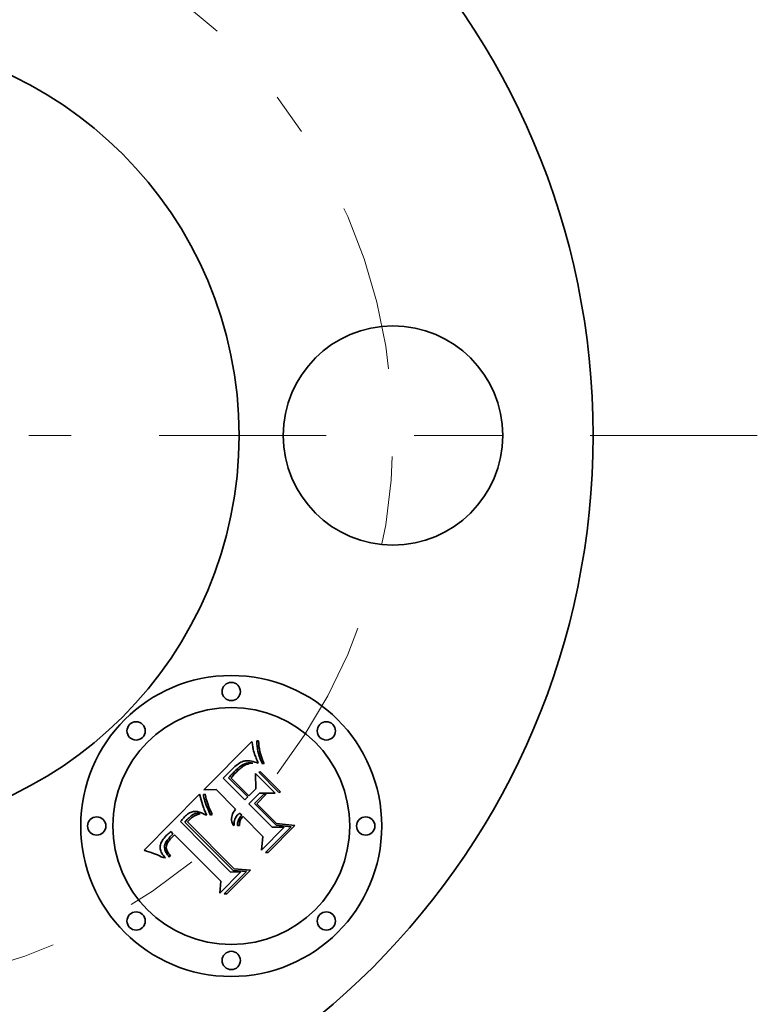
# Model space of a CAD drawing. Extents: x 0 to 10.8, y 0 to 8.3.
# Drawn here: x 3.1 to 4, y 6.2 to 7.4 of the extents above; entities that cross this region are included whole.
import ezdxf

# ---------------------------------------------------------------- set-up
doc = ezdxf.new("R2010")
doc.units = 0
doc.header["$MEASUREMENT"] = 0
doc.linetypes.add('DASHDOT', pattern=[18.5, 12, -3, 0.5, -3])
doc.layers.get('0').update_dxf_attribs({"lineweight": 13})

# ---------------------------------------------------------------- blocks, each defined once
blk = doc.blocks.new('BLOCK11')
at = {"color": 7, "linetype": 'DASHDOT', "lineweight": 13, "ltscale": 0.03937}
blk.add_line((0, -2.6343), (0, -0.4857), dxfattribs=at)
blk.add_arc((0, 0), 1.56, 230.543, 309.457, dxfattribs=at)
blk = doc.blocks.new('BLOCK12')
at = {"color": 7, "linetype": 'DASHDOT', "lineweight": 13, "ltscale": 0.03937}
blk.add_line((2.589, 0), (0.531, 0), dxfattribs=at)
blk.add_arc((0, 0), 1.56, 322.2064, 37.7936, dxfattribs=at)
blk = doc.blocks.new('BLOCK13')
at = {"color": 7, "linetype": 'DASHDOT', "lineweight": 13, "ltscale": 0.03937}
blk.add_line((0, 2.7293), (0, 0.3907), dxfattribs=at)
blk.add_arc((0, 0), 1.56, 47.055, 132.945, dxfattribs=at)

msp = doc.modelspace()

# ---------------------------------------------------------------- linework, layer by layer
at = {"color": 7, "lineweight": 35, "ltscale": 0.001941}
msp.add_line((3.3508, 6.4895), (3.4057, 6.5444), dxfattribs=at)
at = {"color": 7, "lineweight": 35, "ltscale": 3.7545e-05}
msp.add_line((3.4057, 6.5444), (3.4059, 6.543), dxfattribs=at)
at = {"color": 7, "lineweight": 35, "ltscale": 3.56789e-05}
msp.add_line((3.4059, 6.543), (3.4061, 6.5415), dxfattribs=at)
at = {"color": 7, "lineweight": 35, "ltscale": 7.72709e-05}
msp.add_line((3.4112, 6.5421), (3.4111, 6.5452), dxfattribs=at)
at = {"color": 7, "lineweight": 35, "ltscale": 4.63015e-05}
msp.add_line((3.4111, 6.5452), (3.413, 6.5452), dxfattribs=at)
at = {"color": 7, "lineweight": 35, "ltscale": 8.05441e-05}
msp.add_line((3.413, 6.5452), (3.4133, 6.542), dxfattribs=at)
at = {"color": 7, "lineweight": 35, "ltscale": 3.38306e-05}
msp.add_line((3.4061, 6.5415), (3.4064, 6.5402), dxfattribs=at)
at = {"color": 7, "lineweight": 35, "ltscale": 3.2006e-05}
msp.add_line((3.4064, 6.5402), (3.4066, 6.539), dxfattribs=at)
at = {"color": 7, "lineweight": 35, "ltscale": 3.01634e-05}
msp.add_line((3.4066, 6.539), (3.4068, 6.5378), dxfattribs=at)
at = {"color": 7, "lineweight": 35, "ltscale": 2.83314e-05}
msp.add_line((3.4068, 6.5378), (3.407, 6.5367), dxfattribs=at)
at = {"color": 7, "lineweight": 35, "ltscale": 2.65332e-05}
msp.add_line((3.407, 6.5367), (3.4072, 6.5356), dxfattribs=at)
at = {"color": 7, "lineweight": 35, "ltscale": 4.75577e-05}
msp.add_line((3.4072, 6.5356), (3.4076, 6.5338), dxfattribs=at)
at = {"color": 7, "lineweight": 35, "ltscale": 4.23111e-05}
msp.add_line((3.4076, 6.5338), (3.4081, 6.5321), dxfattribs=at)
at = {"color": 7, "lineweight": 35, "ltscale": 4.88946e-05}
msp.add_line((3.4081, 6.5321), (3.4087, 6.5303), dxfattribs=at)
at = {"color": 7, "lineweight": 35, "ltscale": 7.47485e-05}
msp.add_line((3.4115, 6.5391), (3.4112, 6.5421), dxfattribs=at)
at = {"color": 7, "lineweight": 35, "ltscale": 7.24047e-05}
msp.add_line((3.4119, 6.5362), (3.4115, 6.5391), dxfattribs=at)
at = {"color": 7, "lineweight": 35, "ltscale": 7.01649e-05}
msp.add_line((3.4124, 6.5335), (3.4119, 6.5362), dxfattribs=at)
at = {"color": 7, "lineweight": 35, "ltscale": 6.81081e-05}
msp.add_line((3.413, 6.5308), (3.4124, 6.5335), dxfattribs=at)
at = {"color": 7, "lineweight": 35, "ltscale": 7.72465e-05}
msp.add_line((3.4133, 6.542), (3.4136, 6.539), dxfattribs=at)
at = {"color": 7, "lineweight": 35, "ltscale": 7.40082e-05}
msp.add_line((3.4136, 6.539), (3.4141, 6.536), dxfattribs=at)
at = {"color": 7, "lineweight": 35, "ltscale": 7.08816e-05}
msp.add_line((3.4141, 6.536), (3.4146, 6.5333), dxfattribs=at)
at = {"color": 7, "lineweight": 35, "ltscale": 6.78589e-05}
msp.add_line((3.4146, 6.5333), (3.4153, 6.5306), dxfattribs=at)
at = {"color": 7, "lineweight": 35, "ltscale": 3.98901e-05}
msp.add_line((3.3919, 6.5202), (3.3905, 6.5193), dxfattribs=at)
at = {"color": 7, "lineweight": 35, "ltscale": 3.70095e-05}
msp.add_line((3.3931, 6.5209), (3.3919, 6.5202), dxfattribs=at)
at = {"color": 7, "lineweight": 35, "ltscale": 3.42723e-05}
msp.add_line((3.3944, 6.5215), (3.3931, 6.5209), dxfattribs=at)
at = {"color": 7, "lineweight": 35, "ltscale": 3.17603e-05}
msp.add_line((3.3956, 6.522), (3.3944, 6.5215), dxfattribs=at)
at = {"color": 7, "lineweight": 35, "ltscale": 2.94221e-05}
msp.add_line((3.3967, 6.5223), (3.3956, 6.522), dxfattribs=at)
at = {"color": 7, "lineweight": 35, "ltscale": 2.94007e-05}
msp.add_line((3.3979, 6.5225), (3.3967, 6.5223), dxfattribs=at)
at = {"color": 7, "lineweight": 35, "ltscale": 4.98367e-05}
msp.add_line((3.3975, 6.5193), (3.3994, 6.5199), dxfattribs=at)
at = {"color": 7, "lineweight": 35, "ltscale": 3.1603e-05}
msp.add_line((3.3991, 6.5226), (3.3979, 6.5225), dxfattribs=at)
at = {"color": 7, "lineweight": 35, "ltscale": 3.40893e-05}
msp.add_line((3.4005, 6.5226), (3.3991, 6.5226), dxfattribs=at)
at = {"color": 7, "lineweight": 35, "ltscale": 4.68157e-05}
msp.add_line((3.3994, 6.5199), (3.4012, 6.5203), dxfattribs=at)
at = {"color": 7, "lineweight": 35, "ltscale": 3.67078e-05}
msp.add_line((3.4019, 6.5225), (3.4005, 6.5226), dxfattribs=at)
at = {"color": 7, "lineweight": 35, "ltscale": 4.46888e-05}
msp.add_line((3.4012, 6.5203), (3.403, 6.5204), dxfattribs=at)
at = {"color": 7, "lineweight": 35, "ltscale": 3.95458e-05}
msp.add_line((3.4035, 6.5224), (3.4019, 6.5225), dxfattribs=at)
at = {"color": 7, "lineweight": 35, "ltscale": 4.36135e-05}
msp.add_line((3.403, 6.5204), (3.4048, 6.5202), dxfattribs=at)
at = {"color": 7, "lineweight": 35, "ltscale": 4.24343e-05}
msp.add_line((3.4052, 6.5221), (3.4035, 6.5224), dxfattribs=at)
at = {"color": 7, "lineweight": 35, "ltscale": 4.3579e-05}
msp.add_line((3.4048, 6.5202), (3.4065, 6.5198), dxfattribs=at)
at = {"color": 7, "lineweight": 35, "ltscale": 4.54571e-05}
msp.add_line((3.407, 6.5217), (3.4052, 6.5221), dxfattribs=at)
at = {"color": 7, "lineweight": 35, "ltscale": 4.85369e-05}
msp.add_line((3.4088, 6.5212), (3.407, 6.5217), dxfattribs=at)
at = {"color": 7, "lineweight": 35, "ltscale": 2.76905e-05}
msp.add_line((3.4087, 6.5303), (3.4091, 6.5292), dxfattribs=at)
at = {"color": 7, "lineweight": 35, "ltscale": 5.17163e-05}
msp.add_line((3.4108, 6.5206), (3.4088, 6.5212), dxfattribs=at)
at = {"color": 7, "lineweight": 35, "ltscale": 2.98599e-05}
msp.add_line((3.4091, 6.5292), (3.4095, 6.5281), dxfattribs=at)
at = {"color": 7, "lineweight": 35, "ltscale": 3.20128e-05}
msp.add_line((3.4095, 6.5281), (3.41, 6.5269), dxfattribs=at)
at = {"color": 7, "lineweight": 35, "ltscale": 3.41804e-05}
msp.add_line((3.41, 6.5269), (3.4105, 6.5256), dxfattribs=at)
at = {"color": 7, "lineweight": 35, "ltscale": 3.63513e-05}
msp.add_line((3.4105, 6.5256), (3.411, 6.5243), dxfattribs=at)
at = {"color": 7, "lineweight": 35, "ltscale": 5.49019e-05}
msp.add_line((3.4129, 6.5199), (3.4108, 6.5206), dxfattribs=at)
at = {"color": 7, "lineweight": 35, "ltscale": 3.8525e-05}
msp.add_line((3.411, 6.5243), (3.4116, 6.5229), dxfattribs=at)
at = {"color": 7, "lineweight": 35, "ltscale": 4.0725e-05}
msp.add_line((3.4116, 6.5229), (3.4123, 6.5214), dxfattribs=at)
at = {"color": 7, "lineweight": 35, "ltscale": 4.02771e-05}
msp.add_line((3.4123, 6.5214), (3.4129, 6.5199), dxfattribs=at)
at = {"color": 7, "lineweight": 35, "ltscale": 6.6239e-05}
msp.add_line((3.4137, 6.5283), (3.413, 6.5308), dxfattribs=at)
at = {"color": 7, "lineweight": 35, "ltscale": 6.4555e-05}
msp.add_line((3.4145, 6.5258), (3.4137, 6.5283), dxfattribs=at)
at = {"color": 7, "lineweight": 35, "ltscale": 6.30797e-05}
msp.add_line((3.4155, 6.5235), (3.4145, 6.5258), dxfattribs=at)
at = {"color": 7, "lineweight": 35, "ltscale": 6.49445e-05}
msp.add_line((3.4153, 6.5306), (3.416, 6.5281), dxfattribs=at)
at = {"color": 7, "lineweight": 35, "ltscale": 6.18197e-05}
msp.add_line((3.4166, 6.5213), (3.4155, 6.5235), dxfattribs=at)
at = {"color": 7, "lineweight": 35, "ltscale": 6.21734e-05}
msp.add_line((3.416, 6.5281), (3.4168, 6.5258), dxfattribs=at)
at = {"color": 7, "lineweight": 35, "ltscale": 6.08322e-05}
msp.add_line((3.4178, 6.5192), (3.4166, 6.5213), dxfattribs=at)
at = {"color": 7, "lineweight": 35, "ltscale": 5.95219e-05}
msp.add_line((3.4168, 6.5258), (3.4176, 6.5235), dxfattribs=at)
at = {"color": 7, "lineweight": 35, "ltscale": 5.71134e-05}
msp.add_line((3.4176, 6.5235), (3.4186, 6.5215), dxfattribs=at)
at = {"color": 7, "lineweight": 35, "ltscale": 5.48441e-05}
msp.add_line((3.4186, 6.5215), (3.4196, 6.5195), dxfattribs=at)
at = {"color": 7, "lineweight": 35, "ltscale": 0.000181381}
msp.add_line((3.3801, 6.5099), (3.3749, 6.5048), dxfattribs=at)
at = {"color": 7, "lineweight": 35, "ltscale": 0.000106599}
msp.add_line((3.3831, 6.5129), (3.3801, 6.5099), dxfattribs=at)
at = {"color": 7, "lineweight": 35, "ltscale": 5.55783e-05}
msp.add_line((3.3847, 6.5145), (3.3831, 6.5129), dxfattribs=at)
at = {"color": 7, "lineweight": 35, "ltscale": 4.9388e-05}
msp.add_line((3.3831, 6.5076), (3.3845, 6.509), dxfattribs=at)
at = {"color": 7, "lineweight": 35, "ltscale": 5.05728e-05}
msp.add_line((3.3845, 6.509), (3.3859, 6.5105), dxfattribs=at)
at = {"color": 7, "lineweight": 35, "ltscale": 5.23026e-05}
msp.add_line((3.3862, 6.5159), (3.3847, 6.5145), dxfattribs=at)
at = {"color": 7, "lineweight": 35, "ltscale": 5.17616e-05}
msp.add_line((3.3859, 6.5105), (3.3874, 6.5119), dxfattribs=at)
at = {"color": 7, "lineweight": 35, "ltscale": 4.90768e-05}
msp.add_line((3.3877, 6.5172), (3.3862, 6.5159), dxfattribs=at)
at = {"color": 7, "lineweight": 35, "ltscale": 3.37404e-05}
msp.add_line((3.3872, 6.509), (3.3863, 6.508), dxfattribs=at)
at = {"color": 7, "lineweight": 35, "ltscale": 4.36973e-05}
msp.add_line((3.3884, 6.5102), (3.3872, 6.509), dxfattribs=at)
at = {"color": 7, "lineweight": 35, "ltscale": 7.34412e-05}
msp.add_line((3.3874, 6.5119), (3.3895, 6.5139), dxfattribs=at)
at = {"color": 7, "lineweight": 35, "ltscale": 4.59407e-05}
msp.add_line((3.3891, 6.5183), (3.3877, 6.5172), dxfattribs=at)
at = {"color": 7, "lineweight": 35, "ltscale": 4.13987e-05}
msp.add_line((3.3896, 6.5114), (3.3884, 6.5102), dxfattribs=at)
at = {"color": 7, "lineweight": 35, "ltscale": 4.28514e-05}
msp.add_line((3.3905, 6.5193), (3.3891, 6.5183), dxfattribs=at)
at = {"color": 7, "lineweight": 35, "ltscale": 6.79696e-05}
msp.add_line((3.3895, 6.5139), (3.3916, 6.5157), dxfattribs=at)
at = {"color": 7, "lineweight": 35, "ltscale": 3.90583e-05}
msp.add_line((3.3908, 6.5124), (3.3896, 6.5114), dxfattribs=at)
at = {"color": 7, "lineweight": 35, "ltscale": 3.6759e-05}
msp.add_line((3.3919, 6.5134), (3.3908, 6.5124), dxfattribs=at)
at = {"color": 7, "lineweight": 35, "ltscale": 6.27909e-05}
msp.add_line((3.3916, 6.5157), (3.3936, 6.5172), dxfattribs=at)
at = {"color": 7, "lineweight": 35, "ltscale": 3.44724e-05}
msp.add_line((3.3929, 6.5143), (3.3919, 6.5134), dxfattribs=at)
at = {"color": 7, "lineweight": 35, "ltscale": 3.22063e-05}
msp.add_line((3.3939, 6.5151), (3.3929, 6.5143), dxfattribs=at)
at = {"color": 7, "lineweight": 35, "ltscale": 5.79333e-05}
msp.add_line((3.3936, 6.5172), (3.3956, 6.5184), dxfattribs=at)
at = {"color": 7, "lineweight": 35, "ltscale": 2.99343e-05}
msp.add_line((3.3949, 6.5158), (3.3939, 6.5151), dxfattribs=at)
at = {"color": 7, "lineweight": 35, "ltscale": 2.77497e-05}
msp.add_line((3.3958, 6.5165), (3.3949, 6.5158), dxfattribs=at)
at = {"color": 7, "lineweight": 35, "ltscale": 5.36234e-05}
msp.add_line((3.3956, 6.5184), (3.3975, 6.5193), dxfattribs=at)
at = {"color": 7, "lineweight": 35, "ltscale": 4.89391e-05}
msp.add_line((3.3975, 6.5175), (3.3958, 6.5165), dxfattribs=at)
at = {"color": 7, "lineweight": 35, "ltscale": 4.48268e-05}
msp.add_line((3.3991, 6.5183), (3.3975, 6.5175), dxfattribs=at)
at = {"color": 7, "lineweight": 35, "ltscale": 4.5362e-05}
msp.add_line((3.4008, 6.5189), (3.3991, 6.5183), dxfattribs=at)
at = {"color": 7, "lineweight": 35, "ltscale": 4.63642e-05}
msp.add_line((3.4026, 6.5194), (3.4008, 6.5189), dxfattribs=at)
at = {"color": 7, "lineweight": 35, "ltscale": 4.78426e-05}
msp.add_line((3.4045, 6.5197), (3.4026, 6.5194), dxfattribs=at)
at = {"color": 7, "lineweight": 35, "ltscale": 4.97178e-05}
msp.add_line((3.4065, 6.5198), (3.4045, 6.5197), dxfattribs=at)
at = {"color": 7, "lineweight": 35, "ltscale": 5.61385e-05}
for p, q in [((3.4133, 6.5095), (3.4154, 6.5101)), ((3.4383, 6.4872), (3.4361, 6.4866))]:
    msp.add_line(p, q, dxfattribs=at)
at = {"color": 7, "lineweight": 35, "ltscale": 0.000807796}
for p, q in [((3.4361, 6.4866), (3.4133, 6.5095)), ((3.4154, 6.5101), (3.4383, 6.4872))]:
    msp.add_line(p, q, dxfattribs=at)
at = {"color": 7, "lineweight": 35, "ltscale": 4.71963e-05}
msp.add_line((3.4196, 6.5195), (3.4178, 6.5192), dxfattribs=at)
at = {"color": 7, "lineweight": 35, "ltscale": 6.9213e-05}
msp.add_line((3.3749, 6.5048), (3.3729, 6.5029), dxfattribs=at)
at = {"color": 7, "lineweight": 35, "ltscale": 0.000875117}
msp.add_line((3.3729, 6.5029), (3.3977, 6.4781), dxfattribs=at)
at = {"color": 7, "lineweight": 35, "ltscale": 5.42569e-05}
msp.add_line((3.3791, 6.5032), (3.3805, 6.5048), dxfattribs=at)
at = {"color": 7, "lineweight": 35, "ltscale": 0.000772269}
msp.add_line((3.4009, 6.4814), (3.3791, 6.5032), dxfattribs=at)
at = {"color": 7, "lineweight": 35, "ltscale": 4.70072e-05}
msp.add_line((3.3805, 6.5048), (3.3818, 6.5062), dxfattribs=at)
at = {"color": 7, "lineweight": 35, "ltscale": 4.81825e-05}
msp.add_line((3.3818, 6.5062), (3.3831, 6.5076), dxfattribs=at)
at = {"color": 7, "lineweight": 35, "ltscale": 4.64379e-05}
msp.add_line((3.383, 6.5045), (3.3818, 6.5031), dxfattribs=at)
at = {"color": 7, "lineweight": 35, "ltscale": 0.000721778}
msp.add_line((3.3818, 6.5031), (3.4022, 6.4827), dxfattribs=at)
at = {"color": 7, "lineweight": 35, "ltscale": 4.3231e-05}
msp.add_line((3.3842, 6.5058), (3.383, 6.5045), dxfattribs=at)
at = {"color": 7, "lineweight": 35, "ltscale": 4.00573e-05}
msp.add_line((3.3852, 6.507), (3.3842, 6.5058), dxfattribs=at)
at = {"color": 7, "lineweight": 35, "ltscale": 3.68928e-05}
msp.add_line((3.3863, 6.508), (3.3852, 6.507), dxfattribs=at)
at = {"color": 7, "lineweight": 35, "ltscale": 0.000435172}
msp.add_line((3.4102, 6.4907), (3.4097, 6.5081), dxfattribs=at)
at = {"color": 7, "lineweight": 35, "ltscale": 0.000783497}
msp.add_line((3.4097, 6.5081), (3.4319, 6.4859), dxfattribs=at)
at = {"color": 7, "lineweight": 35, "ltscale": 0.000349172}
msp.add_line((3.3648, 6.4899), (3.3508, 6.4895), dxfattribs=at)
at = {"color": 7, "lineweight": 35, "ltscale": 0.000789099}
msp.add_line((3.3871, 6.4675), (3.3648, 6.4899), dxfattribs=at)
at = {"color": 7, "lineweight": 35, "ltscale": 0.000282353}
msp.add_line((3.4022, 6.4827), (3.4102, 6.4907), dxfattribs=at)
at = {"color": 7, "lineweight": 35, "ltscale": 0.00224}
msp.add_line((3.2831, 6.4208), (3.3459, 6.4847), dxfattribs=at)
at = {"color": 7, "lineweight": 35, "ltscale": 3.01248e-05}
msp.add_line((3.3459, 6.4847), (3.3463, 6.4835), dxfattribs=at)
at = {"color": 7, "lineweight": 35, "ltscale": 0.000276282}
msp.add_line((3.3463, 6.4835), (3.3493, 6.4729), dxfattribs=at)
at = {"color": 7, "lineweight": 35, "ltscale": 5.35572e-05}
msp.add_line((3.3506, 6.4841), (3.3526, 6.4847), dxfattribs=at)
at = {"color": 7, "lineweight": 35, "ltscale": 4.16583e-05}
msp.add_line((3.3507, 6.4824), (3.3506, 6.4841), dxfattribs=at)
at = {"color": 7, "lineweight": 35, "ltscale": 4.55742e-05}
msp.add_line((3.3511, 6.4807), (3.3507, 6.4824), dxfattribs=at)
at = {"color": 7, "lineweight": 35, "ltscale": 4.96137e-05}
msp.add_line((3.3515, 6.4787), (3.3511, 6.4807), dxfattribs=at)
at = {"color": 7, "lineweight": 35, "ltscale": 5.37423e-05}
msp.add_line((3.3521, 6.4766), (3.3515, 6.4787), dxfattribs=at)
at = {"color": 7, "lineweight": 35, "ltscale": 5.79694e-05}
msp.add_line((3.3528, 6.4744), (3.3521, 6.4766), dxfattribs=at)
at = {"color": 7, "lineweight": 35, "ltscale": 4.36298e-05}
msp.add_line((3.3526, 6.4847), (3.3529, 6.483), dxfattribs=at)
at = {"color": 7, "lineweight": 35, "ltscale": 4.73258e-05}
msp.add_line((3.3529, 6.483), (3.3532, 6.4811), dxfattribs=at)
at = {"color": 7, "lineweight": 35, "ltscale": 5.11229e-05}
msp.add_line((3.3532, 6.4811), (3.3537, 6.4791), dxfattribs=at)
at = {"color": 7, "lineweight": 35, "ltscale": 5.50354e-05}
msp.add_line((3.3537, 6.4791), (3.3543, 6.477), dxfattribs=at)
at = {"color": 7, "lineweight": 35, "ltscale": 5.89647e-05}
msp.add_line((3.3543, 6.477), (3.3551, 6.4748), dxfattribs=at)
at = {"color": 7, "lineweight": 35, "ltscale": 0.000114077}
msp.add_line((3.3977, 6.4781), (3.4009, 6.4814), dxfattribs=at)
at = {"color": 7, "lineweight": 35, "ltscale": 0.000428197}
msp.add_line((3.4142, 6.4858), (3.4021, 6.4737), dxfattribs=at)
at = {"color": 7, "lineweight": 35, "ltscale": 0.000375839}
msp.add_line((3.4084, 6.4739), (3.419, 6.4845), dxfattribs=at)
at = {"color": 7, "lineweight": 35, "ltscale": 0.000383334}
msp.add_line((3.422, 6.4846), (3.4111, 6.4738), dxfattribs=at)
at = {"color": 7, "lineweight": 35, "ltscale": 0.000441637}
msp.add_line((3.4319, 6.4859), (3.4142, 6.4858), dxfattribs=at)
at = {"color": 7, "lineweight": 35, "ltscale": 7.40919e-05}
msp.add_line((3.419, 6.4845), (3.422, 6.4846), dxfattribs=at)
at = {"color": 7, "lineweight": 35, "ltscale": 2.94193e-05}
msp.add_line((3.3368, 6.4642), (3.3358, 6.4637), dxfattribs=at)
at = {"color": 7, "lineweight": 35, "ltscale": 2.81364e-05}
msp.add_line((3.3379, 6.4646), (3.3368, 6.4642), dxfattribs=at)
at = {"color": 7, "lineweight": 35, "ltscale": 2.70713e-05}
msp.add_line((3.339, 6.4648), (3.3379, 6.4646), dxfattribs=at)
at = {"color": 7, "lineweight": 35, "ltscale": 2.62284e-05}
msp.add_line((3.34, 6.465), (3.339, 6.4648), dxfattribs=at)
at = {"color": 7, "lineweight": 35, "ltscale": 2.64173e-05}
msp.add_line((3.3411, 6.465), (3.34, 6.465), dxfattribs=at)
at = {"color": 7, "lineweight": 35, "ltscale": 2.7607e-05}
msp.add_line((3.3422, 6.465), (3.3411, 6.465), dxfattribs=at)
at = {"color": 7, "lineweight": 35, "ltscale": 2.9047e-05}
msp.add_line((3.3433, 6.4648), (3.3422, 6.465), dxfattribs=at)
at = {"color": 7, "lineweight": 35, "ltscale": 3.06261e-05}
msp.add_line((3.3445, 6.4646), (3.3433, 6.4648), dxfattribs=at)
at = {"color": 7, "lineweight": 35, "ltscale": 3.24072e-05}
msp.add_line((3.3458, 6.4642), (3.3445, 6.4646), dxfattribs=at)
at = {"color": 7, "lineweight": 35, "ltscale": 3.42726e-05}
msp.add_line((3.3471, 6.4638), (3.3458, 6.4642), dxfattribs=at)
at = {"color": 7, "lineweight": 35, "ltscale": 2.7783e-05}
msp.add_line((3.3493, 6.4729), (3.3496, 6.4718), dxfattribs=at)
at = {"color": 7, "lineweight": 35, "ltscale": 2.87383e-05}
msp.add_line((3.3496, 6.4718), (3.35, 6.4707), dxfattribs=at)
at = {"color": 7, "lineweight": 35, "ltscale": 2.97333e-05}
msp.add_line((3.35, 6.4707), (3.3504, 6.4696), dxfattribs=at)
at = {"color": 7, "lineweight": 35, "ltscale": 3.07329e-05}
msp.add_line((3.3504, 6.4696), (3.3508, 6.4685), dxfattribs=at)
at = {"color": 7, "lineweight": 35, "ltscale": 3.17812e-05}
msp.add_line((3.3508, 6.4685), (3.3513, 6.4673), dxfattribs=at)
at = {"color": 7, "lineweight": 35, "ltscale": 3.28182e-05}
msp.add_line((3.3513, 6.4673), (3.3518, 6.4661), dxfattribs=at)
at = {"color": 7, "lineweight": 35, "ltscale": 3.38664e-05}
msp.add_line((3.3518, 6.4661), (3.3524, 6.4649), dxfattribs=at)
at = {"color": 7, "lineweight": 35, "ltscale": 3.49248e-05}
msp.add_line((3.3524, 6.4649), (3.353, 6.4636), dxfattribs=at)
at = {"color": 7, "lineweight": 35, "ltscale": 6.22886e-05}
msp.add_line((3.3536, 6.4721), (3.3528, 6.4744), dxfattribs=at)
at = {"color": 7, "lineweight": 35, "ltscale": 6.66397e-05}
msp.add_line((3.3546, 6.4696), (3.3536, 6.4721), dxfattribs=at)
at = {"color": 7, "lineweight": 35, "ltscale": 7.1059e-05}
msp.add_line((3.3557, 6.467), (3.3546, 6.4696), dxfattribs=at)
at = {"color": 7, "lineweight": 35, "ltscale": 6.29701e-05}
msp.add_line((3.3551, 6.4748), (3.3559, 6.4724), dxfattribs=at)
at = {"color": 7, "lineweight": 35, "ltscale": 7.54964e-05}
msp.add_line((3.3569, 6.4642), (3.3557, 6.467), dxfattribs=at)
at = {"color": 7, "lineweight": 35, "ltscale": 6.70065e-05}
msp.add_line((3.3559, 6.4724), (3.3568, 6.4699), dxfattribs=at)
at = {"color": 7, "lineweight": 35, "ltscale": 7.10922e-05}
msp.add_line((3.3568, 6.4699), (3.3579, 6.4672), dxfattribs=at)
at = {"color": 7, "lineweight": 35, "ltscale": 9.76909e-05}
msp.add_line((3.3585, 6.4607), (3.3569, 6.4642), dxfattribs=at)
at = {"color": 7, "lineweight": 35, "ltscale": 7.52043e-05}
msp.add_line((3.3579, 6.4672), (3.3591, 6.4645), dxfattribs=at)
at = {"color": 7, "lineweight": 35, "ltscale": 7.93315e-05}
msp.add_line((3.3591, 6.4645), (3.3604, 6.4616), dxfattribs=at)
at = {"color": 7, "lineweight": 35, "ltscale": 4.96302e-05}
msp.add_line((3.3837, 6.4623), (3.3846, 6.464), dxfattribs=at)
at = {"color": 7, "lineweight": 35, "ltscale": 5.23349e-05}
msp.add_line((3.3846, 6.464), (3.3857, 6.4658), dxfattribs=at)
at = {"color": 7, "lineweight": 35, "ltscale": 5.56141e-05}
msp.add_line((3.3857, 6.4658), (3.3871, 6.4675), dxfattribs=at)
at = {"color": 7, "lineweight": 35, "ltscale": 0.000942437}
msp.add_line((3.4021, 6.4737), (3.4288, 6.447), dxfattribs=at)
at = {"color": 7, "lineweight": 35, "ltscale": 0.00087325}
msp.add_line((3.4331, 6.4492), (3.4084, 6.4739), dxfattribs=at)
at = {"color": 7, "lineweight": 35, "ltscale": 0.000800302}
msp.add_line((3.4111, 6.4738), (3.4337, 6.4512), dxfattribs=at)
at = {"color": 7, "lineweight": 35, "ltscale": 3.37682e-05}
msp.add_line((3.3254, 6.4547), (3.3245, 6.4537), dxfattribs=at)
at = {"color": 7, "lineweight": 35, "ltscale": 0.002027}
msp.add_line((3.3245, 6.4537), (3.3812, 6.3957), dxfattribs=at)
at = {"color": 7, "lineweight": 35, "ltscale": 3.37258e-05}
msp.add_line((3.3262, 6.4557), (3.3254, 6.4547), dxfattribs=at)
at = {"color": 7, "lineweight": 35, "ltscale": 3.36928e-05}
msp.add_line((3.3272, 6.4567), (3.3262, 6.4557), dxfattribs=at)
at = {"color": 7, "lineweight": 35, "ltscale": 3.36726e-05}
msp.add_line((3.3281, 6.4577), (3.3272, 6.4567), dxfattribs=at)
at = {"color": 7, "lineweight": 35, "ltscale": 3.36618e-05}
msp.add_line((3.329, 6.4587), (3.3281, 6.4577), dxfattribs=at)
at = {"color": 7, "lineweight": 35, "ltscale": 4.00742e-05}
msp.add_line((3.3302, 6.4598), (3.329, 6.4587), dxfattribs=at)
at = {"color": 7, "lineweight": 35, "ltscale": 0.000100998}
msp.add_line((3.3293, 6.4529), (3.3321, 6.4558), dxfattribs=at)
at = {"color": 7, "lineweight": 35, "ltscale": 0.001948}
msp.add_line((3.3844, 6.3978), (3.3293, 6.4529), dxfattribs=at)
at = {"color": 7, "lineweight": 35, "ltscale": 3.80467e-05}
msp.add_line((3.3313, 6.4608), (3.3302, 6.4598), dxfattribs=at)
at = {"color": 7, "lineweight": 35, "ltscale": 3.60979e-05}
msp.add_line((3.3325, 6.4617), (3.3313, 6.4608), dxfattribs=at)
at = {"color": 7, "lineweight": 35, "ltscale": 3.52177e-05}
msp.add_line((3.3321, 6.4558), (3.3331, 6.4568), dxfattribs=at)
at = {"color": 7, "lineweight": 35, "ltscale": 2.76033e-05}
msp.add_line((3.3331, 6.4539), (3.3324, 6.453), dxfattribs=at)
at = {"color": 7, "lineweight": 35, "ltscale": 0.00188}
msp.add_line((3.3324, 6.453), (3.3856, 6.3998), dxfattribs=at)
at = {"color": 7, "lineweight": 35, "ltscale": 3.42258e-05}
msp.add_line((3.3336, 6.4625), (3.3325, 6.4617), dxfattribs=at)
at = {"color": 7, "lineweight": 35, "ltscale": 3.31268e-05}
msp.add_line((3.3331, 6.4568), (3.3341, 6.4577), dxfattribs=at)
at = {"color": 7, "lineweight": 35, "ltscale": 2.68563e-05}
msp.add_line((3.3339, 6.4547), (3.3331, 6.4539), dxfattribs=at)
at = {"color": 7, "lineweight": 35, "ltscale": 3.24953e-05}
msp.add_line((3.3347, 6.4632), (3.3336, 6.4625), dxfattribs=at)
at = {"color": 7, "lineweight": 35, "ltscale": 2.61451e-05}
msp.add_line((3.3346, 6.4554), (3.3339, 6.4547), dxfattribs=at)
at = {"color": 7, "lineweight": 35, "ltscale": 3.10233e-05}
msp.add_line((3.3341, 6.4577), (3.335, 6.4585), dxfattribs=at)
at = {"color": 7, "lineweight": 35, "ltscale": 3.80284e-05}
msp.add_line((3.3357, 6.4565), (3.3346, 6.4554), dxfattribs=at)
at = {"color": 7, "lineweight": 35, "ltscale": 3.08677e-05}
msp.add_line((3.3358, 6.4637), (3.3347, 6.4632), dxfattribs=at)
at = {"color": 7, "lineweight": 35, "ltscale": 2.89336e-05}
msp.add_line((3.335, 6.4585), (3.3358, 6.4593), dxfattribs=at)
at = {"color": 7, "lineweight": 35, "ltscale": 3.7191e-05}
msp.add_line((3.3368, 6.4575), (3.3357, 6.4565), dxfattribs=at)
at = {"color": 7, "lineweight": 35, "ltscale": 2.6916e-05}
msp.add_line((3.3358, 6.4593), (3.3367, 6.46), dxfattribs=at)
at = {"color": 7, "lineweight": 35, "ltscale": 4.7706e-05}
msp.add_line((3.3367, 6.46), (3.3382, 6.4611), dxfattribs=at)
at = {"color": 7, "lineweight": 35, "ltscale": 3.63728e-05}
msp.add_line((3.338, 6.4583), (3.3368, 6.4575), dxfattribs=at)
at = {"color": 7, "lineweight": 35, "ltscale": 3.57155e-05}
msp.add_line((3.3391, 6.4592), (3.338, 6.4583), dxfattribs=at)
at = {"color": 7, "lineweight": 35, "ltscale": 3.98399e-05}
msp.add_line((3.3382, 6.4611), (3.3396, 6.462), dxfattribs=at)
at = {"color": 7, "lineweight": 35, "ltscale": 3.51776e-05}
msp.add_line((3.3403, 6.4599), (3.3391, 6.4592), dxfattribs=at)
at = {"color": 7, "lineweight": 35, "ltscale": 3.31874e-05}
msp.add_line((3.3396, 6.462), (3.3408, 6.4625), dxfattribs=at)
at = {"color": 7, "lineweight": 35, "ltscale": 3.4721e-05}
msp.add_line((3.3416, 6.4605), (3.3403, 6.4599), dxfattribs=at)
at = {"color": 7, "lineweight": 35, "ltscale": 3.19293e-05}
msp.add_line((3.3408, 6.4625), (3.342, 6.4628), dxfattribs=at)
at = {"color": 7, "lineweight": 35, "ltscale": 3.4428e-05}
msp.add_line((3.3428, 6.4611), (3.3416, 6.4605), dxfattribs=at)
at = {"color": 7, "lineweight": 35, "ltscale": 3.22702e-05}
msp.add_line((3.342, 6.4628), (3.3433, 6.4629), dxfattribs=at)
at = {"color": 7, "lineweight": 35, "ltscale": 3.42298e-05}
msp.add_line((3.3441, 6.4616), (3.3428, 6.4611), dxfattribs=at)
at = {"color": 7, "lineweight": 35, "ltscale": 3.34898e-05}
msp.add_line((3.3433, 6.4629), (3.3446, 6.4628), dxfattribs=at)
at = {"color": 7, "lineweight": 35, "ltscale": 3.41842e-05}
msp.add_line((3.3454, 6.462), (3.3441, 6.4616), dxfattribs=at)
at = {"color": 7, "lineweight": 35, "ltscale": 3.54989e-05}
msp.add_line((3.3446, 6.4628), (3.346, 6.4625), dxfattribs=at)
at = {"color": 7, "lineweight": 35, "ltscale": 3.42452e-05}
msp.add_line((3.3467, 6.4623), (3.3454, 6.462), dxfattribs=at)
at = {"color": 7, "lineweight": 35, "ltscale": 1.87312e-05}
msp.add_line((3.346, 6.4625), (3.3467, 6.4623), dxfattribs=at)
at = {"color": 7, "lineweight": 35, "ltscale": 3.63096e-05}
msp.add_line((3.3484, 6.4632), (3.3471, 6.4638), dxfattribs=at)
at = {"color": 7, "lineweight": 35, "ltscale": 3.84089e-05}
msp.add_line((3.3498, 6.4626), (3.3484, 6.4632), dxfattribs=at)
at = {"color": 7, "lineweight": 35, "ltscale": 4.06059e-05}
msp.add_line((3.3512, 6.4618), (3.3498, 6.4626), dxfattribs=at)
at = {"color": 7, "lineweight": 35, "ltscale": 4.28297e-05}
msp.add_line((3.3527, 6.461), (3.3512, 6.4618), dxfattribs=at)
at = {"color": 7, "lineweight": 35, "ltscale": 3.9663e-05}
msp.add_line((3.3543, 6.461), (3.3527, 6.461), dxfattribs=at)
at = {"color": 7, "lineweight": 35, "ltscale": 3.59843e-05}
msp.add_line((3.353, 6.4636), (3.3536, 6.4623), dxfattribs=at)
at = {"color": 7, "lineweight": 35, "ltscale": 3.70935e-05}
msp.add_line((3.3536, 6.4623), (3.3543, 6.461), dxfattribs=at)
at = {"color": 7, "lineweight": 35, "ltscale": 5.14537e-05}
msp.add_line((3.3604, 6.4616), (3.3585, 6.4607), dxfattribs=at)
at = {"color": 7, "lineweight": 35, "ltscale": 4.53068e-05}
msp.add_line((3.3825, 6.4569), (3.3826, 6.4587), dxfattribs=at)
at = {"color": 7, "lineweight": 35, "ltscale": 4.53919e-05}
msp.add_line((3.3825, 6.4551), (3.3825, 6.4569), dxfattribs=at)
at = {"color": 7, "lineweight": 35, "ltscale": 4.62438e-05}
msp.add_line((3.3828, 6.4532), (3.3825, 6.4551), dxfattribs=at)
at = {"color": 7, "lineweight": 35, "ltscale": 4.5988e-05}
msp.add_line((3.3826, 6.4587), (3.383, 6.4605), dxfattribs=at)
at = {"color": 7, "lineweight": 35, "ltscale": 4.78107e-05}
msp.add_line((3.3834, 6.4514), (3.3828, 6.4532), dxfattribs=at)
at = {"color": 7, "lineweight": 35, "ltscale": 4.74662e-05}
msp.add_line((3.383, 6.4605), (3.3837, 6.4623), dxfattribs=at)
at = {"color": 7, "lineweight": 35, "ltscale": 3.5011e-05}
msp.add_line((3.3856, 6.4534), (3.3854, 6.452), dxfattribs=at)
at = {"color": 7, "lineweight": 35, "ltscale": 3.41246e-05}
msp.add_line((3.3859, 6.4547), (3.3856, 6.4534), dxfattribs=at)
at = {"color": 7, "lineweight": 35, "ltscale": 3.35006e-05}
msp.add_line((3.3863, 6.456), (3.3859, 6.4547), dxfattribs=at)
at = {"color": 7, "lineweight": 35, "ltscale": 3.31497e-05}
msp.add_line((3.3868, 6.4573), (3.3863, 6.456), dxfattribs=at)
at = {"color": 7, "lineweight": 35, "ltscale": 3.30363e-05}
msp.add_line((3.3874, 6.4584), (3.3868, 6.4573), dxfattribs=at)
at = {"color": 7, "lineweight": 35, "ltscale": 3.32105e-05}
msp.add_line((3.3881, 6.4595), (3.3874, 6.4584), dxfattribs=at)
at = {"color": 7, "lineweight": 35, "ltscale": 3.3645e-05}
msp.add_line((3.3889, 6.4606), (3.3881, 6.4595), dxfattribs=at)
at = {"color": 7, "lineweight": 35, "ltscale": 3.43642e-05}
msp.add_line((3.3898, 6.4616), (3.3889, 6.4606), dxfattribs=at)
at = {"color": 7, "lineweight": 35, "ltscale": 3.09629e-05}
msp.add_line((3.3894, 6.4516), (3.3896, 6.4528), dxfattribs=at)
at = {"color": 7, "lineweight": 35, "ltscale": 3.08895e-05}
msp.add_line((3.3896, 6.4528), (3.3899, 6.454), dxfattribs=at)
at = {"color": 7, "lineweight": 35, "ltscale": 2.82985e-05}
msp.add_line((3.3907, 6.4624), (3.3898, 6.4616), dxfattribs=at)
at = {"color": 7, "lineweight": 35, "ltscale": 3.101e-05}
msp.add_line((3.3899, 6.454), (3.3903, 6.4552), dxfattribs=at)
at = {"color": 7, "lineweight": 35, "ltscale": 3.13968e-05}
msp.add_line((3.3903, 6.4552), (3.3908, 6.4563), dxfattribs=at)
at = {"color": 7, "lineweight": 35, "ltscale": 2.79276e-05}
msp.add_line((3.3915, 6.4631), (3.3907, 6.4624), dxfattribs=at)
at = {"color": 7, "lineweight": 35, "ltscale": 3.20513e-05}
msp.add_line((3.3908, 6.4563), (3.3915, 6.4574), dxfattribs=at)
at = {"color": 7, "lineweight": 35, "ltscale": 8.78851e-05}
msp.add_line((3.394, 6.4606), (3.3915, 6.4631), dxfattribs=at)
at = {"color": 7, "lineweight": 35, "ltscale": 3.29087e-05}
msp.add_line((3.3915, 6.4574), (3.3922, 6.4585), dxfattribs=at)
at = {"color": 7, "lineweight": 35, "ltscale": 2.80074e-05}
msp.add_line((3.392, 6.4536), (3.3917, 6.4525), dxfattribs=at)
at = {"color": 7, "lineweight": 35, "ltscale": 2.75822e-05}
msp.add_line((3.3924, 6.4546), (3.392, 6.4536), dxfattribs=at)
at = {"color": 7, "lineweight": 35, "ltscale": 3.39559e-05}
msp.add_line((3.3922, 6.4585), (3.3931, 6.4596), dxfattribs=at)
at = {"color": 7, "lineweight": 35, "ltscale": 2.73897e-05}
msp.add_line((3.3928, 6.4556), (3.3924, 6.4546), dxfattribs=at)
at = {"color": 7, "lineweight": 35, "ltscale": 2.73962e-05}
msp.add_line((3.3934, 6.4566), (3.3928, 6.4556), dxfattribs=at)
at = {"color": 7, "lineweight": 35, "ltscale": 3.52106e-05}
msp.add_line((3.3931, 6.4596), (3.394, 6.4606), dxfattribs=at)
at = {"color": 7, "lineweight": 35, "ltscale": 2.75598e-05}
msp.add_line((3.394, 6.4575), (3.3934, 6.4566), dxfattribs=at)
at = {"color": 7, "lineweight": 35, "ltscale": 2.79107e-05}
msp.add_line((3.3947, 6.4584), (3.394, 6.4575), dxfattribs=at)
at = {"color": 7, "lineweight": 35, "ltscale": 2.84687e-05}
msp.add_line((3.3955, 6.4592), (3.3947, 6.4584), dxfattribs=at)
at = {"color": 7, "lineweight": 35, "ltscale": 0.000804062}
msp.add_line((3.4182, 6.4364), (3.3955, 6.4592), dxfattribs=at)
at = {"color": 7, "lineweight": 35, "ltscale": 3.79738e-05}
msp.add_line((3.3136, 6.4422), (3.3125, 6.4413), dxfattribs=at)
at = {"color": 7, "lineweight": 35, "ltscale": 9.38989e-05}
msp.add_line((3.3156, 6.439), (3.3136, 6.4422), dxfattribs=at)
at = {"color": 7, "lineweight": 35, "ltscale": 5.01015e-05}
msp.add_line((3.3841, 6.4496), (3.3834, 6.4514), dxfattribs=at)
at = {"color": 7, "lineweight": 35, "ltscale": 3.26661e-05}
msp.add_line((3.3854, 6.4491), (3.3841, 6.4496), dxfattribs=at)
at = {"color": 7, "lineweight": 35, "ltscale": 3.61183e-05}
msp.add_line((3.3854, 6.452), (3.3853, 6.4506), dxfattribs=at)
at = {"color": 7, "lineweight": 35, "ltscale": 3.73975e-05}
msp.add_line((3.3853, 6.4506), (3.3854, 6.4491), dxfattribs=at)
at = {"color": 7, "lineweight": 35, "ltscale": 3.13427e-05}
msp.add_line((3.3893, 6.4504), (3.3894, 6.4516), dxfattribs=at)
at = {"color": 7, "lineweight": 35, "ltscale": 3.19256e-05}
msp.add_line((3.3893, 6.4491), (3.3893, 6.4504), dxfattribs=at)
at = {"color": 7, "lineweight": 35, "ltscale": 5.29498e-05}
msp.add_line((3.3914, 6.449), (3.3893, 6.4491), dxfattribs=at)
at = {"color": 7, "lineweight": 35, "ltscale": 2.92778e-05}
msp.add_line((3.3915, 6.4514), (3.3914, 6.4502), dxfattribs=at)
at = {"color": 7, "lineweight": 35, "ltscale": 3.02002e-05}
msp.add_line((3.3914, 6.4502), (3.3914, 6.449), dxfattribs=at)
at = {"color": 7, "lineweight": 35, "ltscale": 2.85511e-05}
msp.add_line((3.3917, 6.4525), (3.3915, 6.4514), dxfattribs=at)
at = {"color": 7, "lineweight": 35, "ltscale": 0.000918113}
msp.add_line((3.4424, 6.4469), (3.4164, 6.421), dxfattribs=at)
at = {"color": 7, "lineweight": 35, "ltscale": 0.001025}
msp.add_line((3.4212, 6.4184), (3.4502, 6.4474), dxfattribs=at)
at = {"color": 7, "lineweight": 35, "ltscale": 0.001083}
msp.add_line((3.4546, 6.4489), (3.424, 6.4183), dxfattribs=at)
at = {"color": 7, "lineweight": 35, "ltscale": 0.000341134}
msp.add_line((3.4288, 6.447), (3.4424, 6.4469), dxfattribs=at)
at = {"color": 7, "lineweight": 35, "ltscale": 0.000430742}
msp.add_line((3.4502, 6.4474), (3.4331, 6.4492), dxfattribs=at)
at = {"color": 7, "lineweight": 35, "ltscale": 0.000523925}
msp.add_line((3.4337, 6.4512), (3.4546, 6.4489), dxfattribs=at)
at = {"color": 7, "lineweight": 35, "ltscale": 3.51326e-05}
msp.add_line((3.303, 6.4308), (3.3024, 6.4296), dxfattribs=at)
at = {"color": 7, "lineweight": 35, "ltscale": 3.71844e-05}
msp.add_line((3.3038, 6.4321), (3.303, 6.4308), dxfattribs=at)
at = {"color": 7, "lineweight": 35, "ltscale": 3.945e-05}
msp.add_line((3.3047, 6.4334), (3.3038, 6.4321), dxfattribs=at)
at = {"color": 7, "lineweight": 35, "ltscale": 4.17835e-05}
msp.add_line((3.3057, 6.4347), (3.3047, 6.4334), dxfattribs=at)
at = {"color": 7, "lineweight": 35, "ltscale": 4.43118e-05}
msp.add_line((3.3069, 6.436), (3.3057, 6.4347), dxfattribs=at)
at = {"color": 7, "lineweight": 35, "ltscale": 4.68962e-05}
msp.add_line((3.3082, 6.4374), (3.3069, 6.436), dxfattribs=at)
at = {"color": 7, "lineweight": 35, "ltscale": 3.2725e-05}
msp.add_line((3.3078, 6.4301), (3.3085, 6.4313), dxfattribs=at)
at = {"color": 7, "lineweight": 35, "ltscale": 3.47782e-05}
msp.add_line((3.3092, 6.4384), (3.3082, 6.4374), dxfattribs=at)
at = {"color": 7, "lineweight": 35, "ltscale": 3.473e-05}
msp.add_line((3.3085, 6.4313), (3.3093, 6.4324), dxfattribs=at)
at = {"color": 7, "lineweight": 35, "ltscale": 3.5553e-05}
msp.add_line((3.3102, 6.4393), (3.3092, 6.4384), dxfattribs=at)
at = {"color": 7, "lineweight": 35, "ltscale": 3.6843e-05}
msp.add_line((3.3093, 6.4324), (3.3102, 6.4335), dxfattribs=at)
at = {"color": 7, "lineweight": 35, "ltscale": 2.93045e-05}
msp.add_line((3.3103, 6.4303), (3.3097, 6.4293), dxfattribs=at)
at = {"color": 7, "lineweight": 35, "ltscale": 3.63496e-05}
msp.add_line((3.3113, 6.4403), (3.3102, 6.4393), dxfattribs=at)
at = {"color": 7, "lineweight": 35, "ltscale": 3.91127e-05}
msp.add_line((3.3102, 6.4335), (3.3113, 6.4347), dxfattribs=at)
at = {"color": 7, "lineweight": 35, "ltscale": 3.11864e-05}
msp.add_line((3.311, 6.4314), (3.3103, 6.4303), dxfattribs=at)
at = {"color": 7, "lineweight": 35, "ltscale": 3.31769e-05}
msp.add_line((3.3118, 6.4324), (3.311, 6.4314), dxfattribs=at)
at = {"color": 7, "lineweight": 35, "ltscale": 3.71642e-05}
msp.add_line((3.3125, 6.4413), (3.3113, 6.4403), dxfattribs=at)
at = {"color": 7, "lineweight": 35, "ltscale": 4.1423e-05}
msp.add_line((3.3113, 6.4347), (3.3124, 6.4359), dxfattribs=at)
at = {"color": 7, "lineweight": 35, "ltscale": 3.52626e-05}
msp.add_line((3.3128, 6.4335), (3.3118, 6.4324), dxfattribs=at)
at = {"color": 7, "lineweight": 35, "ltscale": 0.000112199}
msp.add_line((3.3124, 6.4359), (3.3156, 6.439), dxfattribs=at)
at = {"color": 7, "lineweight": 35, "ltscale": 3.74027e-05}
msp.add_line((3.3138, 6.4345), (3.3128, 6.4335), dxfattribs=at)
at = {"color": 7, "lineweight": 35, "ltscale": 0.000132762}
msp.add_line((3.3176, 6.4382), (3.3138, 6.4345), dxfattribs=at)
at = {"color": 7, "lineweight": 35, "ltscale": 0.001861}
msp.add_line((3.3702, 6.3856), (3.3176, 6.4382), dxfattribs=at)
at = {"color": 7, "lineweight": 35, "ltscale": 0.000389838}
msp.add_line((3.4164, 6.421), (3.4182, 6.4364), dxfattribs=at)
at = {"color": 7, "lineweight": 35, "ltscale": 7.13075e-05}
msp.add_line((3.2858, 6.4199), (3.2831, 6.4208), dxfattribs=at)
at = {"color": 7, "lineweight": 35, "ltscale": 6.94681e-05}
msp.add_line((3.2885, 6.419), (3.2858, 6.4199), dxfattribs=at)
at = {"color": 7, "lineweight": 35, "ltscale": 6.76327e-05}
msp.add_line((3.291, 6.4182), (3.2885, 6.419), dxfattribs=at)
at = {"color": 7, "lineweight": 35, "ltscale": 2.93488e-05}
msp.add_line((3.3012, 6.426), (3.3011, 6.4248), dxfattribs=at)
at = {"color": 7, "lineweight": 35, "ltscale": 2.92511e-05}
msp.add_line((3.3011, 6.4248), (3.3011, 6.4236), dxfattribs=at)
at = {"color": 7, "lineweight": 35, "ltscale": 3.00452e-05}
msp.add_line((3.3011, 6.4236), (3.3013, 6.4224), dxfattribs=at)
at = {"color": 7, "lineweight": 35, "ltscale": 3.03524e-05}
msp.add_line((3.3015, 6.4271), (3.3012, 6.426), dxfattribs=at)
at = {"color": 7, "lineweight": 35, "ltscale": 3.11553e-05}
msp.add_line((3.3013, 6.4224), (3.3016, 6.4212), dxfattribs=at)
at = {"color": 7, "lineweight": 35, "ltscale": 3.16901e-05}
msp.add_line((3.3019, 6.4284), (3.3015, 6.4271), dxfattribs=at)
at = {"color": 7, "lineweight": 35, "ltscale": 3.26118e-05}
msp.add_line((3.3016, 6.4212), (3.302, 6.42), dxfattribs=at)
at = {"color": 7, "lineweight": 35, "ltscale": 3.32734e-05}
msp.add_line((3.3024, 6.4296), (3.3019, 6.4284), dxfattribs=at)
at = {"color": 7, "lineweight": 35, "ltscale": 3.42722e-05}
msp.add_line((3.302, 6.42), (3.3025, 6.4187), dxfattribs=at)
at = {"color": 7, "lineweight": 35, "ltscale": 5.12311e-05}
msp.add_line((3.3062, 6.4238), (3.3063, 6.4259), dxfattribs=at)
at = {"color": 7, "lineweight": 35, "ltscale": 2.67543e-05}
msp.add_line((3.3064, 6.4228), (3.3062, 6.4238), dxfattribs=at)
at = {"color": 7, "lineweight": 35, "ltscale": 2.65042e-05}
msp.add_line((3.3063, 6.4259), (3.3065, 6.4269), dxfattribs=at)
at = {"color": 7, "lineweight": 35, "ltscale": 2.81343e-05}
msp.add_line((3.3066, 6.4217), (3.3064, 6.4228), dxfattribs=at)
at = {"color": 7, "lineweight": 35, "ltscale": 2.77467e-05}
msp.add_line((3.3065, 6.4269), (3.3068, 6.428), dxfattribs=at)
at = {"color": 7, "lineweight": 35, "ltscale": 2.97132e-05}
msp.add_line((3.307, 6.4205), (3.3066, 6.4217), dxfattribs=at)
at = {"color": 7, "lineweight": 35, "ltscale": 2.91701e-05}
msp.add_line((3.3068, 6.428), (3.3073, 6.429), dxfattribs=at)
at = {"color": 7, "lineweight": 35, "ltscale": 3.1534e-05}
msp.add_line((3.3075, 6.4194), (3.307, 6.4205), dxfattribs=at)
at = {"color": 7, "lineweight": 35, "ltscale": 3.08438e-05}
msp.add_line((3.3073, 6.429), (3.3078, 6.4301), dxfattribs=at)
at = {"color": 7, "lineweight": 35, "ltscale": 3.35321e-05}
msp.add_line((3.3081, 6.4182), (3.3075, 6.4194), dxfattribs=at)
at = {"color": 7, "lineweight": 35, "ltscale": 4.50469e-05}
msp.add_line((3.3083, 6.4256), (3.3082, 6.4238), dxfattribs=at)
at = {"color": 7, "lineweight": 35, "ltscale": 4.79717e-05}
msp.add_line((3.3082, 6.4238), (3.3086, 6.4219), dxfattribs=at)
at = {"color": 7, "lineweight": 35, "ltscale": 4.80124e-05}
msp.add_line((3.3088, 6.4274), (3.3083, 6.4256), dxfattribs=at)
at = {"color": 7, "lineweight": 35, "ltscale": 5.34039e-05}
msp.add_line((3.3086, 6.4219), (3.3093, 6.4199), dxfattribs=at)
at = {"color": 7, "lineweight": 35, "ltscale": 2.59709e-05}
msp.add_line((3.3092, 6.4284), (3.3088, 6.4274), dxfattribs=at)
at = {"color": 7, "lineweight": 35, "ltscale": 2.75817e-05}
msp.add_line((3.3097, 6.4293), (3.3092, 6.4284), dxfattribs=at)
at = {"color": 7, "lineweight": 35, "ltscale": 2.92117e-05}
msp.add_line((3.3093, 6.4199), (3.3098, 6.4188), dxfattribs=at)
at = {"color": 7, "lineweight": 35, "ltscale": 6.58028e-05}
msp.add_line((3.2935, 6.4172), (3.291, 6.4182), dxfattribs=at)
at = {"color": 7, "lineweight": 35, "ltscale": 6.39676e-05}
msp.add_line((3.2959, 6.4163), (3.2935, 6.4172), dxfattribs=at)
at = {"color": 7, "lineweight": 35, "ltscale": 6.21761e-05}
msp.add_line((3.2982, 6.4154), (3.2959, 6.4163), dxfattribs=at)
at = {"color": 7, "lineweight": 35, "ltscale": 6.04065e-05}
msp.add_line((3.3004, 6.4144), (3.2982, 6.4154), dxfattribs=at)
at = {"color": 7, "lineweight": 35, "ltscale": 5.86699e-05}
msp.add_line((3.3025, 6.4134), (3.3004, 6.4144), dxfattribs=at)
at = {"color": 7, "lineweight": 35, "ltscale": 3.62029e-05}
msp.add_line((3.3025, 6.4187), (3.3032, 6.4174), dxfattribs=at)
at = {"color": 7, "lineweight": 35, "ltscale": 5.69412e-05}
msp.add_line((3.3046, 6.4124), (3.3025, 6.4134), dxfattribs=at)
at = {"color": 7, "lineweight": 35, "ltscale": 3.83178e-05}
msp.add_line((3.3032, 6.4174), (3.304, 6.4161), dxfattribs=at)
at = {"color": 7, "lineweight": 35, "ltscale": 4.05707e-05}
msp.add_line((3.304, 6.4161), (3.3049, 6.4148), dxfattribs=at)
at = {"color": 7, "lineweight": 35, "ltscale": 6.57025e-05}
msp.add_line((3.3072, 6.4121), (3.3046, 6.4124), dxfattribs=at)
at = {"color": 7, "lineweight": 35, "ltscale": 4.29895e-05}
msp.add_line((3.3049, 6.4148), (3.306, 6.4134), dxfattribs=at)
at = {"color": 7, "lineweight": 35, "ltscale": 4.54938e-05}
msp.add_line((3.306, 6.4134), (3.3072, 6.4121), dxfattribs=at)
at = {"color": 7, "lineweight": 35, "ltscale": 3.56592e-05}
msp.add_line((3.3088, 6.4169), (3.3081, 6.4182), dxfattribs=at)
at = {"color": 7, "lineweight": 35, "ltscale": 3.79055e-05}
msp.add_line((3.3096, 6.4157), (3.3088, 6.4169), dxfattribs=at)
at = {"color": 7, "lineweight": 35, "ltscale": 4.02683e-05}
msp.add_line((3.3106, 6.4144), (3.3096, 6.4157), dxfattribs=at)
at = {"color": 7, "lineweight": 35, "ltscale": 3.10392e-05}
msp.add_line((3.3098, 6.4188), (3.3105, 6.4178), dxfattribs=at)
at = {"color": 7, "lineweight": 35, "ltscale": 3.29969e-05}
msp.add_line((3.3105, 6.4178), (3.3112, 6.4167), dxfattribs=at)
at = {"color": 7, "lineweight": 35, "ltscale": 4.27017e-05}
msp.add_line((3.3116, 6.413), (3.3106, 6.4144), dxfattribs=at)
at = {"color": 7, "lineweight": 35, "ltscale": 3.5053e-05}
msp.add_line((3.3112, 6.4167), (3.3121, 6.4155), dxfattribs=at)
at = {"color": 7, "lineweight": 35, "ltscale": 4.86234e-05}
msp.add_line((3.313, 6.4144), (3.3116, 6.413), dxfattribs=at)
at = {"color": 7, "lineweight": 35, "ltscale": 3.71858e-05}
msp.add_line((3.3121, 6.4155), (3.313, 6.4144), dxfattribs=at)
at = {"color": 7, "lineweight": 35, "ltscale": 6.87969e-05}
msp.add_line((3.424, 6.4183), (3.4212, 6.4184), dxfattribs=at)
at = {"color": 7, "lineweight": 35, "ltscale": 0.000895681}
msp.add_line((3.3742, 6.3714), (3.3996, 6.3968), dxfattribs=at)
at = {"color": 7, "lineweight": 35, "ltscale": 0.000955507}
msp.add_line((3.4039, 6.3983), (3.3769, 6.3712), dxfattribs=at)
at = {"color": 7, "lineweight": 35, "ltscale": 0.000380316}
msp.add_line((3.3996, 6.3968), (3.3844, 6.3978), dxfattribs=at)
at = {"color": 7, "lineweight": 35, "ltscale": 0.00046041}
msp.add_line((3.3856, 6.3998), (3.4039, 6.3983), dxfattribs=at)
at = {"color": 7, "lineweight": 35, "ltscale": 0.000854526}
msp.add_line((3.3932, 6.3962), (3.369, 6.372), dxfattribs=at)
at = {"color": 7, "lineweight": 35, "ltscale": 0.000341159}
msp.add_line((3.369, 6.372), (3.3702, 6.3856), dxfattribs=at)
at = {"color": 7, "lineweight": 35, "ltscale": 0.000300375}
msp.add_line((3.3812, 6.3957), (3.3932, 6.3962), dxfattribs=at)
at = {"color": 7, "lineweight": 35, "ltscale": 6.63338e-05}
msp.add_line((3.3769, 6.3712), (3.3742, 6.3714), dxfattribs=at)
at = {"color": 7, "lineweight": 35, "ltscale": 0.03937}
for centre, radius in [((2.9379, 6.8927), 0.8558), ((2.9379, 6.8927), 0.4531), ((3.5661, 6.8927), 0.1248), ((3.3821, 6.4484), 0.1712), ((3.3821, 6.6014), 0.0104), ((3.3821, 6.4484), 0.1348), ((3.2739, 6.5566), 0.0104), ((3.4903, 6.5566), 0.0104), ((3.2291, 6.4484), 0.0104), ((3.5351, 6.4484), 0.0104), ((3.2739, 6.3403), 0.0104), ((3.4903, 6.3403), 0.0104), ((3.3821, 6.2954), 0.0104)]:
    msp.add_circle(centre, radius, dxfattribs=at)

# ---------------------------------------------------------------- block references
at = {"lineweight": 0, "xscale": 0.4027157925997856, "yscale": 0.4027157925997856, "zscale": 0.4027157925997856}
for name in ['BLOCK13', 'BLOCK12', 'BLOCK11']:
    msp.add_blockref(name, (2.9379, 6.8927), dxfattribs=at)

doc.saveas('drawing.dxf')
